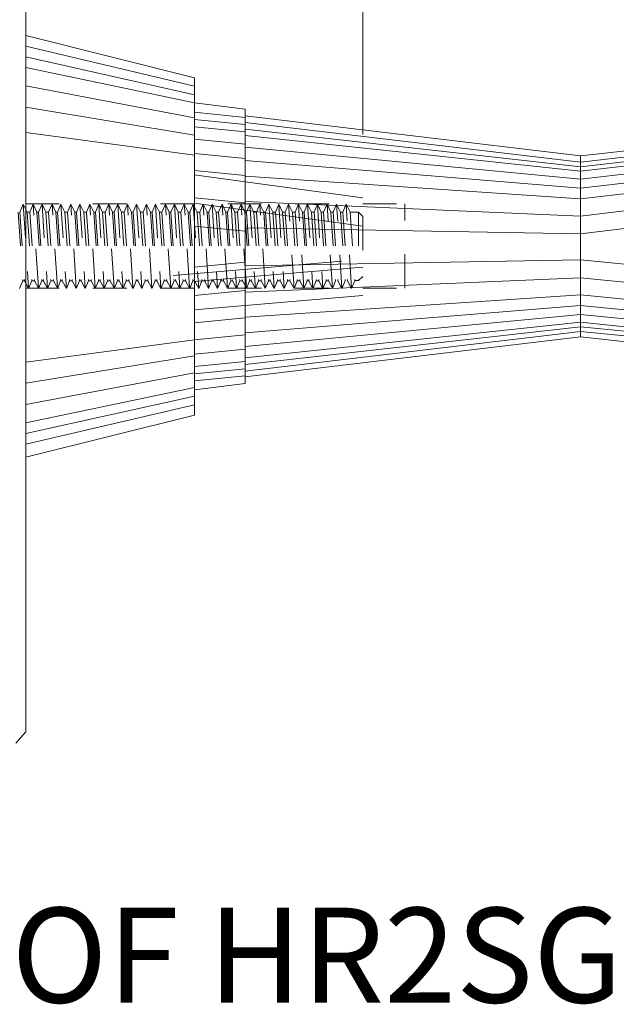
# Model space of a CAD drawing. Units: inches. Extents: x -4 to 236, y 1 to 127.
# Drawn here: x 6 to 8, y 1 to 4 of the extents above; entities that cross this region are included whole.
import ezdxf

# ---------------------------------------------------------------- set-up
doc = ezdxf.new("R2010")
doc.units = ezdxf.units.IN
doc.header["$LTSCALE"] = 0.25
doc.header["$MEASUREMENT"] = 0
doc.header["$PDMODE"] = 2
doc.linetypes.add('HIDDEN2', pattern=[0.1875, 0.125, -0.0625])
for name, color, linetype, lineweight in [('Dimensions', 74, 'Continuous', 13), ('HATCH', 23, 'Continuous', 5), ('HIDDEN', 4, 'HIDDEN2', 13), ('Stainless', 9, 'Continuous', 20)]:
    doc.layers.add(name, color=color, linetype=linetype, lineweight=lineweight)
doc.styles.add('ROMAND', font='romans.shx', dxfattribs={"height": 0.25})
doc.styles.get("Standard").update_dxf_attribs({"font": 'ARIAL.TTF'})
doc.dimstyles.new('Full Dims', dxfattribs={"dimtxt": 0.25, "dimasz": 0.125, "dimexe": 0.125, "dimexo": 0.1875, "dimgap": 0.0625, "dimtad": 1, "dimdec": 4, "dimzin": 3, "dimdsep": 46, "dimlunit": 5, "dimtxsty": 'ROMAND', "dimblk": 'ARCHTICK', "dimcen": 0, "dimclrd": 256, "dimclre": 256, "dimclrt": 50, "dimazin": 0, "dimtfac": 1, "dimtdec": 4, "dimtofl": 0, "dimtmove": 0, "dimatfit": 3, "dimfxl": 0, "dimfrac": 2, "dimtolj": 1, "dimtzin": 0, "dimlwd": -1, "dimlwe": -1, "dimarcsym": 0})

# ---------------------------------------------------------------- blocks, each defined once
blk = doc.blocks.new('_ArchTick')
at = {"color": 0, "linetype": 'ByBlock', "const_width": 0.15}
blk.add_lwpolyline([(-0.5, -0.5), (0.5, 0.5)], dxfattribs=at)
blk = doc.blocks.new('*D28')
at = {"layer": 'Defpoints', "color": 0}
for p in [(7.4057, 5.1559), (7.4057, 3.3117), (5.4057, 3.2564)]:
    blk.add_point(p, dxfattribs=at)
at = {"layer": 'Dimensions'}
for p, q in [((5.4057, 3.4439), (5.4057, 5.2809)), ((7.4057, 3.4992), (7.4057, 5.2809)), ((5.4057, 5.1559), (7.4057, 5.1559))]:
    blk.add_line(p, q, dxfattribs=at)
at = {"layer": 'Dimensions', "xscale": 0.125, "yscale": 0.125, "zscale": 0.125, "rotation": 180}
blk.add_blockref('_ArchTick', (5.4057, 5.1559), dxfattribs=at)
at = {"layer": 'Dimensions', "xscale": 0.125, "yscale": 0.125, "zscale": 0.125}
blk.add_blockref('_ArchTick', (7.4057, 5.1559), dxfattribs=at)
at = {"layer": 'Dimensions', "color": 50, "insert": (6.4057, 5.3126), "char_height": 0.1875, "attachment_point": 5}
blk.add_mtext('\\A1;2"', dxfattribs=at)

msp = doc.modelspace()

# ---------------------------------------------------------------- linework, layer by layer
at = {"layer": 'HATCH'}
for p, q in [((6.90684, 3.6421), (6.40684, 3.76076)), ((6.90684, 3.61669), (6.40684, 3.72899)), ((6.90684, 3.59253), (6.40684, 3.69725)), ((6.90684, 3.548), (6.40684, 3.64313)), ((6.90684, 3.49717), (6.40684, 3.5796)), ((6.90684, 3.56483), (7.05684, 3.54983)), ((6.90684, 3.54339), (7.05684, 3.52839)), ((7.05684, 3.53491), (8.05184, 3.41677)), ((6.90684, 3.43754), (6.40684, 3.50505)), ((6.90684, 3.52196), (7.05684, 3.50696)), ((8.05184, 3.40327), (7.05684, 3.51506)), ((6.90684, 3.48543), (7.05684, 3.47043)), ((7.05684, 3.49618), (8.05184, 3.39043)), ((8.05184, 3.36678), (7.05684, 3.46139)), ((8.05184, 3.41677), (8.45962, 3.465)), ((8.05184, 3.40327), (8.45962, 3.45144)), ((6.90684, 3.44255), (7.05684, 3.42755)), ((7.05684, 3.42169), (8.05184, 3.33978)), ((8.45962, 3.43795), (8.05184, 3.39043)), ((8.05184, 3.36678), (8.45962, 3.41501)), ((6.90684, 3.39223), (7.05684, 3.37723)), ((8.45962, 3.38796), (8.05184, 3.33978)), ((7.40568, 3.31173), (6.90568, 3.37924)), ((8.05184, 3.30809), (7.05684, 3.3751)), ((8.05184, 3.30809), (8.45962, 3.35633)), ((6.90684, 3.31173), (7.05684, 3.29673)), ((7.05684, 3.30055), (8.05184, 3.25741)), ((8.45962, 3.30564), (8.05184, 3.25741)), ((7.40568, 3.22779), (6.90568, 3.29531)), ((6.90684, 3.22779), (7.05684, 3.21279)), ((8.05184, 3.20456), (7.05684, 3.22284)), ((8.27059, 3.23184), (8.05184, 3.20456)), ((7.34318, 3.12358), (6.84318, 3.08124)), ((7.05684, 3.10953), (8.05184, 3.12751)), ((8.27059, 3.10623), (8.05184, 3.12751)), ((7.40568, 3.10541), (6.90568, 3.06307)), ((7.05684, 3.12041), (6.90684, 3.10541)), ((8.05184, 3.07466), (7.05684, 3.03181)), ((8.31454, 3.04852), (8.05184, 3.07466)), ((7.05684, 3.03648), (6.90684, 3.02148)), ((7.40568, 3.02148), (6.90568, 2.97914)), ((7.05684, 2.95727), (8.05184, 3.02397)), ((8.45962, 2.98339), (8.05184, 3.02397)), ((8.05184, 2.99229), (7.05684, 2.91068)), ((8.45962, 2.95171), (8.05184, 2.99229)), ((7.05684, 2.95597), (6.90684, 2.94097)), ((7.05684, 2.87097), (8.05184, 2.96529)), ((8.45962, 2.92471), (8.05184, 2.96529)), ((8.05184, 2.94229), (7.05684, 2.83715)), ((7.05684, 2.81731), (8.05184, 2.9288)), ((8.45962, 2.90171), (8.05184, 2.94229)), ((8.45962, 2.88822), (8.05184, 2.9288)), ((6.90684, 2.89066), (6.40684, 2.82446)), ((7.05684, 2.90566), (6.90684, 2.89066)), ((8.05184, 2.9153), (7.05684, 2.79746)), ((8.45962, 2.87472), (8.05184, 2.9153)), ((7.05684, 2.86277), (6.90684, 2.84777)), ((6.90684, 2.84308), (6.40684, 2.76198)), ((7.05684, 2.82624), (6.90684, 2.81124)), ((7.05684, 2.80481), (6.90684, 2.78981)), ((6.90684, 2.79226), (6.40684, 2.69844)), ((7.05684, 2.78337), (6.90684, 2.76837)), ((6.40684, 2.64433), (6.90684, 2.74897)), ((6.90684, 2.72357), (6.40684, 2.61258)), ((6.90684, 2.69816), (6.40684, 2.58082))]:
    msp.add_line(p, q, dxfattribs=at)
at = {"layer": 'HIDDEN', "linetype": 'HIDDEN2', "ltscale": 0.5}
for p, q in [((6.38844, 3.2689, 0.00021), (6.39866, 3.29253, 0.00021)), ((6.39866, 3.29253, 0.00021), (6.41011, 3.2689, 0.00021)), ((6.39866, 3.29253, 0.00021), (6.41467, 3.04304, 0.00021)), ((6.40568, 3.29401, 0.00021), (7.53068, 3.29401, 0.00021)), ((6.4179, 3.2689, 0.00021), (6.42813, 3.29253, 0.00021)), ((6.42813, 3.29253, 0.00021), (6.43957, 3.2689, 0.00021)), ((6.44302, 3.0605, 0.00021), (6.42813, 3.29253, 0.00021)), ((6.44448, 3.2689, 0.00021), (6.4547, 3.29253, 0.00021)), ((6.4547, 3.29253, 0.00021), (6.46615, 3.2689, 0.00021)), ((6.4547, 3.29253, 0.00021), (6.47071, 3.04304, 0.00021)), ((6.47395, 3.2689, 0.00021), (6.48417, 3.29253, 0.00021)), ((6.48417, 3.29253, 0.00021), (6.49561, 3.2689, 0.00021)), ((6.49906, 3.0605, 0.00021), (6.48417, 3.29253, 0.00021)), ((6.50052, 3.2689, 0.00021), (6.51074, 3.29253, 0.00021)), ((6.51074, 3.29253, 0.00021), (6.52219, 3.2689, 0.00021)), ((6.51074, 3.29253, 0.00021), (6.52676, 3.04304, 0.00021)), ((6.52999, 3.2689, 0.00021), (6.54021, 3.29253, 0.00021)), ((6.54021, 3.29253, 0.00021), (6.55166, 3.2689, 0.00021)), ((6.5551, 3.0605, 0.00021), (6.54021, 3.29253, 0.00021)), ((6.55656, 3.2689, 0.00021), (6.56679, 3.29253, 0.00021)), ((6.56679, 3.29253, 0.00021), (6.57823, 3.2689, 0.00021)), ((6.56679, 3.29253, 0.00021), (6.5828, 3.04304, 0.00021)), ((6.58603, 3.2689, 0.00021), (6.59625, 3.29253, 0.00021)), ((6.59625, 3.29253, 0.00021), (6.6077, 3.2689, 0.00021)), ((6.61115, 3.0605, 0.00021), (6.59625, 3.29253, 0.00021)), ((6.61261, 3.2689, 0.00021), (6.62283, 3.29253, 0.00021)), ((6.62283, 3.29253, 0.00021), (6.63428, 3.2689, 0.00021)), ((6.62283, 3.29253, 0.00021), (6.63884, 3.04304, 0.00021)), ((6.64207, 3.2689, 0.00021), (6.6523, 3.29253, 0.00021)), ((6.6523, 3.29253, 0.00021), (6.66374, 3.2689, 0.00021)), ((6.66719, 3.0605, 0.00021), (6.6523, 3.29253, 0.00021)), ((6.66865, 3.2689, 0.00021), (6.67887, 3.29253, 0.00021)), ((6.67887, 3.29253, 0.00021), (6.69032, 3.2689, 0.00021)), ((6.67887, 3.29253, 0.00021), (6.69488, 3.04304, 0.00021)), ((6.69812, 3.2689, 0.00021), (6.70834, 3.29253, 0.00021)), ((6.70834, 3.29253, 0.00021), (6.71979, 3.2689, 0.00021)), ((6.72323, 3.0605, 0.00021), (6.70834, 3.29253, 0.00021)), ((6.72469, 3.2689, 0.00021), (6.73491, 3.29253, 0.00021)), ((6.73491, 3.29253, 0.00021), (6.74636, 3.2689, 0.00021)), ((6.73491, 3.29253, 0.00021), (6.75093, 3.04304, 0.00021)), ((6.75416, 3.2689, 0.00021), (6.76438, 3.29253, 0.00021)), ((6.76438, 3.29253, 0.00021), (6.77583, 3.2689, 0.00021)), ((6.77927, 3.0605, 0.00021), (6.76438, 3.29253, 0.00021)), ((6.78074, 3.2689, 0.00021), (6.79096, 3.29253, 0.00021)), ((6.79096, 3.29253, 0.00021), (6.8024, 3.2689, 0.00021)), ((6.79096, 3.29253, 0.00021), (6.80697, 3.04304, 0.00021)), ((6.8102, 3.2689, 0.00021), (6.82042, 3.29253, 0.00021)), ((6.82042, 3.29253, 0.00021), (6.83187, 3.2689, 0.00021)), ((6.83532, 3.0605, 0.00021), (6.82042, 3.29253, 0.00021)), ((6.83678, 3.2689, 0.00021), (6.847, 3.29253, 0.00021)), ((6.847, 3.29253, 0.00021), (6.85845, 3.2689, 0.00021)), ((6.847, 3.29253, 0.00021), (6.86301, 3.04304, 0.00021)), ((6.86624, 3.2689, 0.00021), (6.87647, 3.29253, 0.00021)), ((6.87647, 3.29253, 0.00021), (6.88791, 3.2689, 0.00021)), ((6.89136, 3.0605, 0.00021), (6.87647, 3.29253, 0.00021)), ((6.89282, 3.2689, 0.00021), (6.90304, 3.29253, 0.00021)), ((6.90304, 3.29253, 0.00021), (6.91449, 3.2689, 0.00021)), ((6.90304, 3.29253, 0.00021), (6.91905, 3.04304, 0.00021)), ((6.92229, 3.2689, 0.00021), (6.93251, 3.29253, 0.00021)), ((6.93251, 3.29253, 0.00021), (6.94396, 3.2689, 0.00021)), ((6.9474, 3.0605, 0.00021), (6.93251, 3.29253, 0.00021)), ((6.94886, 3.2689, 0.00021), (6.95908, 3.29253, 0.00021)), ((6.95908, 3.29253, 0.00021), (6.97053, 3.2689, 0.00021)), ((6.95908, 3.29253, 0.00021), (6.9751, 3.04304, 0.00021)), ((6.97833, 3.2689, 0.00021), (6.98855, 3.29253, 0.00021)), ((6.98855, 3.29253, 0.00021), (7, 3.2689, 0.00021)), ((7.00344, 3.0605, 0.00021), (6.98855, 3.29253, 0.00021)), ((7.00491, 3.2689, 0.00021), (7.01513, 3.29253, 0.00021)), ((7.01513, 3.29253, 0.00021), (7.02657, 3.2689, 0.00021)), ((7.01513, 3.29253, 0.00021), (7.03114, 3.04304, 0.00021)), ((7.03437, 3.2689, 0.00021), (7.04459, 3.29253, 0.00021)), ((7.04459, 3.29253, 0.00021), (7.05604, 3.2689, 0.00021)), ((7.05949, 3.0605, 0.00021), (7.04459, 3.29253, 0.00021)), ((7.06095, 3.2689, 0.00021), (7.07117, 3.29253, 0.00021)), ((7.07117, 3.29253, 0.00021), (7.08262, 3.2689, 0.00021)), ((7.07117, 3.29253, 0.00021), (7.08718, 3.04304, 0.00021)), ((7.09042, 3.2689, 0.00021), (7.10064, 3.29253, 0.00021)), ((7.10064, 3.29253, 0.00021), (7.11208, 3.2689, 0.00021)), ((7.11553, 3.0605, 0.00021), (7.10064, 3.29253, 0.00021)), ((7.11699, 3.2689, 0.00021), (7.12721, 3.29253, 0.00021)), ((7.12721, 3.29253, 0.00021), (7.13866, 3.2689, 0.00021)), ((7.12721, 3.29253, 0.00021), (7.14323, 3.04304, 0.00021)), ((7.14646, 3.2689, 0.00021), (7.15668, 3.29253, 0.00021)), ((7.15668, 3.29253, 0.00021), (7.16813, 3.2689, 0.00021)), ((7.15668, 3.29253, 0.00021), (7.17269, 3.04304, 0.00021)), ((7.17558, 3.2689, 0.00021), (7.1858, 3.29253, 0.00021)), ((7.1858, 3.29253, 0.00021), (7.19725, 3.2689, 0.00021)), ((7.20182, 3.04304, 0.00021), (7.1858, 3.29253, 0.00021)), ((7.20505, 3.2689, 0.00021), (7.21527, 3.29253, 0.00021)), ((7.21527, 3.29253, 0.00021), (7.22672, 3.2689, 0.00021)), ((7.23128, 3.04304, 0.00021), (7.21527, 3.29253, 0.00021)), ((7.23162, 3.2689, 0.00021), (7.24185, 3.29253, 0.00021)), ((7.24185, 3.29253, 0.00021), (7.25329, 3.2689, 0.00021)), ((7.24185, 3.29253, 0.00021), (7.25786, 3.04304, 0.00021)), ((7.26109, 3.2689, 0.00021), (7.27131, 3.29253, 0.00021)), ((7.27131, 3.29253, 0.00021), (7.28276, 3.2689, 0.00021)), ((7.27131, 3.29253, 0.00021), (7.28732, 3.04304, 0.00021)), ((7.28946, 3.2689, 0.00021), (7.29968, 3.29253, 0.00021)), ((7.29968, 3.29253, 0.00021), (7.31113, 3.2689, 0.00021)), ((7.3157, 3.04304, 0.00021), (7.29968, 3.29253, 0.00021)), ((7.31783, 3.2689, 0.00021), (7.32806, 3.29253, 0.00021)), ((7.32806, 3.29253, 0.00021), (7.3395, 3.2689, 0.00021)), ((7.34407, 3.04304, 0.00021), (7.32806, 3.29253, 0.00021)), ((7.34621, 3.2689, 0.00021), (7.35643, 3.29253, 0.00021)), ((7.35643, 3.29253, 0.00021), (7.36787, 3.2689, 0.00021)), ((7.37244, 3.04304, 0.00021), (7.35643, 3.29253, 0.00021)), ((7.36775, 3.26914), (7.39298, 3.26914)), ((7.39298, 3.26914), (7.40568, 3.25644)), ((7.39298, 3.26914), (7.39298, 3.06591)), ((7.53068, 3.04401), (7.53068, 3.29401)), ((6.38353, 3.2689, 0.00021), (6.39771, 3.06566, 0.00021)), ((6.38844, 3.2689, 0.00021), (6.40262, 3.06566, 0.00021)), ((6.41011, 3.2689, 0.00021), (6.42428, 3.06566, 0.00021)), ((6.41011, 3.2689, 0.00021), (6.4179, 3.2689, 0.00021)), ((6.41011, 3.2689, 0.00021), (6.42428, 3.06566, 0.00021)), ((6.4179, 3.2689, 0.00021), (6.43208, 3.06566, 0.00021)), ((6.43957, 3.2689, 0.00021), (6.45375, 3.06566, 0.00021)), ((6.43957, 3.2689, 0.00021), (6.44302, 3.2689, 0.00021)), ((6.44448, 3.2689, 0.00021), (6.45866, 3.06566, 0.00021)), ((6.46615, 3.2689, 0.00021), (6.48033, 3.06566, 0.00021)), ((6.46615, 3.2689, 0.00021), (6.47395, 3.2689, 0.00021)), ((6.46615, 3.2689, 0.00021), (6.48033, 3.06566, 0.00021)), ((6.47395, 3.2689, 0.00021), (6.48813, 3.06566, 0.00021)), ((6.49561, 3.2689, 0.00021), (6.50979, 3.06566, 0.00021)), ((6.49561, 3.2689, 0.00021), (6.49906, 3.2689, 0.00021)), ((6.50052, 3.2689, 0.00021), (6.5147, 3.06566, 0.00021)), ((6.52219, 3.2689, 0.00021), (6.53637, 3.06566, 0.00021)), ((6.52219, 3.2689, 0.00021), (6.52999, 3.2689, 0.00021)), ((6.52219, 3.2689, 0.00021), (6.53637, 3.06566, 0.00021)), ((6.52999, 3.2689, 0.00021), (6.54417, 3.06566, 0.00021)), ((6.55166, 3.2689, 0.00021), (6.56584, 3.06566, 0.00021)), ((6.55166, 3.2689, 0.00021), (6.5551, 3.2689, 0.00021)), ((6.55656, 3.2689, 0.00021), (6.57074, 3.06566, 0.00021)), ((6.57823, 3.2689, 0.00021), (6.59241, 3.06566, 0.00021)), ((6.57823, 3.2689, 0.00021), (6.58603, 3.2689, 0.00021)), ((6.57823, 3.2689, 0.00021), (6.59241, 3.06566, 0.00021)), ((6.58603, 3.2689, 0.00021), (6.60021, 3.06566, 0.00021)), ((6.6077, 3.2689, 0.00021), (6.62188, 3.06566, 0.00021)), ((6.6077, 3.2689, 0.00021), (6.61115, 3.2689, 0.00021)), ((6.61261, 3.2689, 0.00021), (6.62679, 3.06566, 0.00021)), ((6.63428, 3.2689, 0.00021), (6.64845, 3.06566, 0.00021)), ((6.63428, 3.2689, 0.00021), (6.64207, 3.2689, 0.00021)), ((6.63428, 3.2689, 0.00021), (6.64845, 3.06566, 0.00021)), ((6.64207, 3.2689, 0.00021), (6.65625, 3.06566, 0.00021)), ((6.66374, 3.2689, 0.00021), (6.67792, 3.06566, 0.00021)), ((6.66374, 3.2689, 0.00021), (6.66719, 3.2689, 0.00021)), ((6.66865, 3.2689, 0.00021), (6.68283, 3.06566, 0.00021)), ((6.69032, 3.2689, 0.00021), (6.7045, 3.06566, 0.00021)), ((6.69032, 3.2689, 0.00021), (6.69812, 3.2689, 0.00021)), ((6.69032, 3.2689, 0.00021), (6.7045, 3.06566, 0.00021)), ((6.69812, 3.2689, 0.00021), (6.7123, 3.06566, 0.00021)), ((6.71979, 3.2689, 0.00021), (6.73396, 3.06566, 0.00021)), ((6.71979, 3.2689, 0.00021), (6.72323, 3.2689, 0.00021)), ((6.72469, 3.2689, 0.00021), (6.73887, 3.06566, 0.00021)), ((6.74636, 3.2689, 0.00021), (6.76054, 3.06566, 0.00021)), ((6.74636, 3.2689, 0.00021), (6.75416, 3.2689, 0.00021)), ((6.74636, 3.2689, 0.00021), (6.76054, 3.06566, 0.00021)), ((6.75416, 3.2689, 0.00021), (6.76834, 3.06566, 0.00021)), ((6.77583, 3.2689, 0.00021), (6.79001, 3.06566, 0.00021)), ((6.77583, 3.2689, 0.00021), (6.77927, 3.2689, 0.00021)), ((6.78074, 3.2689, 0.00021), (6.79491, 3.06566, 0.00021)), ((6.8024, 3.2689, 0.00021), (6.81658, 3.06566, 0.00021)), ((6.8024, 3.2689, 0.00021), (6.8102, 3.2689, 0.00021)), ((6.8024, 3.2689, 0.00021), (6.81658, 3.06566, 0.00021)), ((6.8102, 3.2689, 0.00021), (6.82438, 3.06566, 0.00021)), ((6.83187, 3.2689, 0.00021), (6.84605, 3.06566, 0.00021)), ((6.83187, 3.2689, 0.00021), (6.83532, 3.2689, 0.00021)), ((6.83678, 3.2689, 0.00021), (6.85096, 3.06566, 0.00021)), ((6.85845, 3.2689, 0.00021), (6.87263, 3.06566, 0.00021)), ((6.85845, 3.2689, 0.00021), (6.86624, 3.2689, 0.00021)), ((6.85845, 3.2689, 0.00021), (6.87263, 3.06566, 0.00021)), ((6.86624, 3.2689, 0.00021), (6.88042, 3.06566, 0.00021)), ((6.88791, 3.2689, 0.00021), (6.90209, 3.06566, 0.00021)), ((6.88791, 3.2689, 0.00021), (6.89136, 3.2689, 0.00021)), ((6.89282, 3.2689, 0.00021), (6.907, 3.06566, 0.00021)), ((6.91449, 3.2689, 0.00021), (6.92867, 3.06566, 0.00021)), ((6.91449, 3.2689, 0.00021), (6.92229, 3.2689, 0.00021)), ((6.91449, 3.2689, 0.00021), (6.92867, 3.06566, 0.00021)), ((6.92229, 3.2689, 0.00021), (6.93647, 3.06566, 0.00021)), ((6.94396, 3.2689, 0.00021), (6.95813, 3.06566, 0.00021)), ((6.94396, 3.2689, 0.00021), (6.9474, 3.2689, 0.00021)), ((6.94886, 3.2689, 0.00021), (6.96304, 3.06566, 0.00021)), ((6.97053, 3.2689, 0.00021), (6.98471, 3.06566, 0.00021)), ((6.97053, 3.2689, 0.00021), (6.97833, 3.2689, 0.00021)), ((6.97053, 3.2689, 0.00021), (6.98471, 3.06566, 0.00021)), ((6.97833, 3.2689, 0.00021), (6.99251, 3.06566, 0.00021)), ((7, 3.2689, 0.00021), (7.01418, 3.06566, 0.00021)), ((7, 3.2689, 0.00021), (7.00344, 3.2689, 0.00021)), ((7.00491, 3.2689, 0.00021), (7.01908, 3.06566, 0.00021)), ((7.02657, 3.2689, 0.00021), (7.04075, 3.06566, 0.00021)), ((7.02657, 3.2689, 0.00021), (7.03437, 3.2689, 0.00021)), ((7.02657, 3.2689, 0.00021), (7.04075, 3.06566, 0.00021)), ((7.03437, 3.2689, 0.00021), (7.04855, 3.06566, 0.00021)), ((7.05604, 3.2689, 0.00021), (7.07022, 3.06566, 0.00021)), ((7.05604, 3.2689, 0.00021), (7.05949, 3.2689, 0.00021)), ((7.06095, 3.2689, 0.00021), (7.07513, 3.06566, 0.00021)), ((7.08262, 3.2689, 0.00021), (7.0968, 3.06566, 0.00021)), ((7.08262, 3.2689, 0.00021), (7.09042, 3.2689, 0.00021)), ((7.08262, 3.2689, 0.00021), (7.0968, 3.06566, 0.00021)), ((7.09042, 3.2689, 0.00021), (7.10459, 3.06566, 0.00021)), ((7.11208, 3.2689, 0.00021), (7.11553, 3.21951, 0.00021)), ((7.11208, 3.2689, 0.00021), (7.12626, 3.06566, 0.00021)), ((7.11208, 3.2689, 0.00021), (7.11553, 3.2689, 0.00021)), ((7.11699, 3.2689, 0.00021), (7.11553, 3.2689, 0.00021)), ((7.11699, 3.2689, 0.00021), (7.13117, 3.06566, 0.00021)), ((7.13866, 3.2689, 0.00021), (7.15284, 3.06566, 0.00021)), ((7.13866, 3.2689, 0.00021), (7.15284, 3.06566, 0.00021)), ((7.13866, 3.2689, 0.00021), (7.14646, 3.2689, 0.00021)), ((7.14646, 3.2689, 0.00021), (7.16064, 3.06566, 0.00021)), ((7.16813, 3.2689, 0.00021), (7.18231, 3.06566, 0.00021)), ((7.16813, 3.2689, 0.00021), (7.18231, 3.06566, 0.00021)), ((7.16813, 3.2689, 0.00021), (7.17558, 3.2689, 0.00021)), ((7.17558, 3.2689, 0.00021), (7.18976, 3.06566, 0.00021)), ((7.19725, 3.2689, 0.00021), (7.20505, 3.2689, 0.00021)), ((7.19725, 3.2689, 0.00021), (7.21143, 3.06566, 0.00021)), ((7.19725, 3.2689, 0.00021), (7.20505, 3.2689, 0.00021)), ((7.20505, 3.2689, 0.00021), (7.21923, 3.06566, 0.00021)), ((7.22672, 3.2689, 0.00021), (7.23162, 3.2689, 0.00021)), ((7.22672, 3.2689, 0.00021), (7.2409, 3.06566, 0.00021)), ((7.22672, 3.2689, 0.00021), (7.2409, 3.06566, 0.00021)), ((7.22672, 3.2689, 0.00021), (7.23162, 3.2689, 0.00021)), ((7.23162, 3.2689, 0.00021), (7.2458, 3.06566, 0.00021)), ((7.25329, 3.2689, 0.00021), (7.26109, 3.2689, 0.00021)), ((7.25329, 3.2689, 0.00021), (7.26747, 3.06566, 0.00021)), ((7.25329, 3.2689, 0.00021), (7.26747, 3.06566, 0.00021)), ((7.25329, 3.2689, 0.00021), (7.26109, 3.2689, 0.00021)), ((7.26109, 3.2689, 0.00021), (7.27527, 3.06566, 0.00021)), ((7.28276, 3.2689, 0.00021), (7.29694, 3.06566, 0.00021)), ((7.28276, 3.2689, 0.00021), (7.29694, 3.06566, 0.00021)), ((7.28276, 3.2689, 0.00021), (7.28946, 3.2689, 0.00021)), ((7.28946, 3.2689, 0.00021), (7.30364, 3.06566, 0.00021)), ((7.31113, 3.2689, 0.00021), (7.32531, 3.06566, 0.00021)), ((7.31113, 3.2689, 0.00021), (7.32531, 3.06566, 0.00021)), ((7.31113, 3.2689, 0.00021), (7.31783, 3.2689, 0.00021)), ((7.31783, 3.2689, 0.00021), (7.33201, 3.06566, 0.00021)), ((7.3395, 3.2689, 0.00021), (7.35368, 3.06566, 0.00021)), ((7.3395, 3.2689, 0.00021), (7.35368, 3.06566, 0.00021)), ((7.3395, 3.2689, 0.00021), (7.34621, 3.2689, 0.00021)), ((7.34621, 3.2689, 0.00021), (7.36039, 3.06566, 0.00021)), ((7.36787, 3.2689, 0.00021), (7.38205, 3.06566, 0.00021)), ((7.36787, 3.2689, 0.00021), (7.38205, 3.06566, 0.00021)), ((7.40568, 3.25644), (7.40568, 3.07861)), ((6.3881, 3.04304, 0.00021), (6.39771, 3.06566, 0.00021)), ((6.39771, 3.06566, 0.00021), (6.40262, 3.06566, 0.00021)), ((6.40262, 3.06566, 0.00021), (6.41467, 3.04304, 0.00021)), ((6.41467, 3.04304, 0.00021), (6.42428, 3.06566, 0.00021)), ((6.42428, 3.06566, 0.00021), (6.43208, 3.06566, 0.00021)), ((6.43208, 3.06566, 0.00021), (6.44302, 3.04514, 0.00021)), ((6.44414, 3.04304, 0.00021), (6.45375, 3.06566, 0.00021)), ((6.45375, 3.06566, 0.00021), (6.45866, 3.06566, 0.00021)), ((6.45866, 3.06566, 0.00021), (6.47071, 3.04304, 0.00021)), ((6.47071, 3.04304, 0.00021), (6.48033, 3.06566, 0.00021)), ((6.48033, 3.06566, 0.00021), (6.48813, 3.06566, 0.00021)), ((6.48813, 3.06566, 0.00021), (6.49906, 3.04514, 0.00021)), ((6.50018, 3.04304, 0.00021), (6.50979, 3.06566, 0.00021)), ((6.50979, 3.06566, 0.00021), (6.5147, 3.06566, 0.00021)), ((6.5147, 3.06566, 0.00021), (6.52676, 3.04304, 0.00021)), ((6.52676, 3.04304, 0.00021), (6.53637, 3.06566, 0.00021)), ((6.53637, 3.06566, 0.00021), (6.54417, 3.06566, 0.00021)), ((6.54417, 3.06566, 0.00021), (6.5551, 3.04514, 0.00021)), ((6.55622, 3.04304, 0.00021), (6.56584, 3.06566, 0.00021)), ((6.56584, 3.06566, 0.00021), (6.57074, 3.06566, 0.00021)), ((6.57074, 3.06566, 0.00021), (6.5828, 3.04304, 0.00021)), ((6.5828, 3.04304, 0.00021), (6.59241, 3.06566, 0.00021)), ((6.59241, 3.06566, 0.00021), (6.60021, 3.06566, 0.00021)), ((6.60021, 3.06566, 0.00021), (6.61115, 3.04514, 0.00021)), ((6.61227, 3.04304, 0.00021), (6.62188, 3.06566, 0.00021)), ((6.62188, 3.06566, 0.00021), (6.62679, 3.06566, 0.00021)), ((6.62679, 3.06566, 0.00021), (6.63884, 3.04304, 0.00021)), ((6.63884, 3.04304, 0.00021), (6.64845, 3.06566, 0.00021)), ((6.64845, 3.06566, 0.00021), (6.65625, 3.06566, 0.00021)), ((6.65625, 3.06566, 0.00021), (6.66719, 3.04514, 0.00021)), ((6.66831, 3.04304, 0.00021), (6.67792, 3.06566, 0.00021)), ((6.67792, 3.06566, 0.00021), (6.68283, 3.06566, 0.00021)), ((6.68283, 3.06566, 0.00021), (6.69488, 3.04304, 0.00021)), ((6.69488, 3.04304, 0.00021), (6.7045, 3.06566, 0.00021)), ((6.7045, 3.06566, 0.00021), (6.7123, 3.06566, 0.00021)), ((6.7123, 3.06566, 0.00021), (6.72323, 3.04514, 0.00021)), ((6.72435, 3.04304, 0.00021), (6.73396, 3.06566, 0.00021)), ((6.73396, 3.06566, 0.00021), (6.73887, 3.06566, 0.00021)), ((6.73887, 3.06566, 0.00021), (6.75093, 3.04304, 0.00021)), ((6.75093, 3.04304, 0.00021), (6.76054, 3.06566, 0.00021)), ((6.76054, 3.06566, 0.00021), (6.76834, 3.06566, 0.00021)), ((6.76834, 3.06566, 0.00021), (6.77927, 3.04514, 0.00021)), ((6.78039, 3.04304, 0.00021), (6.79001, 3.06566, 0.00021)), ((6.79001, 3.06566, 0.00021), (6.79491, 3.06566, 0.00021)), ((6.79491, 3.06566, 0.00021), (6.80697, 3.04304, 0.00021)), ((6.80697, 3.04304, 0.00021), (6.81658, 3.06566, 0.00021)), ((6.81658, 3.06566, 0.00021), (6.82438, 3.06566, 0.00021)), ((6.82438, 3.06566, 0.00021), (6.83532, 3.04514, 0.00021)), ((6.83644, 3.04304, 0.00021), (6.84605, 3.06566, 0.00021)), ((6.84605, 3.06566, 0.00021), (6.85096, 3.06566, 0.00021)), ((6.85096, 3.06566, 0.00021), (6.86301, 3.04304, 0.00021)), ((6.86301, 3.04304, 0.00021), (6.87263, 3.06566, 0.00021)), ((6.87263, 3.06566, 0.00021), (6.88042, 3.06566, 0.00021)), ((6.88042, 3.06566, 0.00021), (6.89136, 3.04514, 0.00021)), ((6.89248, 3.04304, 0.00021), (6.90209, 3.06566, 0.00021)), ((6.90209, 3.06566, 0.00021), (6.907, 3.06566, 0.00021)), ((6.907, 3.06566, 0.00021), (6.91905, 3.04304, 0.00021)), ((6.91905, 3.04304, 0.00021), (6.92867, 3.06566, 0.00021)), ((6.92867, 3.06566, 0.00021), (6.93647, 3.06566, 0.00021)), ((6.93647, 3.06566, 0.00021), (6.9474, 3.04514, 0.00021)), ((6.94852, 3.04304, 0.00021), (6.95813, 3.06566, 0.00021)), ((6.95813, 3.06566, 0.00021), (6.96304, 3.06566, 0.00021)), ((6.96304, 3.06566, 0.00021), (6.9751, 3.04304, 0.00021)), ((6.9751, 3.04304, 0.00021), (6.98471, 3.06566, 0.00021)), ((6.98471, 3.06566, 0.00021), (6.99251, 3.06566, 0.00021)), ((6.99251, 3.06566, 0.00021), (7.00344, 3.04514, 0.00021)), ((7.00456, 3.04304, 0.00021), (7.01418, 3.06566, 0.00021)), ((7.01418, 3.06566, 0.00021), (7.01908, 3.06566, 0.00021)), ((7.01908, 3.06566, 0.00021), (7.03114, 3.04304, 0.00021)), ((7.03114, 3.04304, 0.00021), (7.04075, 3.06566, 0.00021)), ((7.04075, 3.06566, 0.00021), (7.04855, 3.06566, 0.00021)), ((7.04855, 3.06566, 0.00021), (7.05949, 3.04514, 0.00021)), ((7.06061, 3.04304, 0.00021), (7.07022, 3.06566, 0.00021)), ((7.07022, 3.06566, 0.00021), (7.07513, 3.06566, 0.00021)), ((7.07513, 3.06566, 0.00021), (7.08718, 3.04304, 0.00021)), ((7.08718, 3.04304, 0.00021), (7.0968, 3.06566, 0.00021)), ((7.0968, 3.06566, 0.00021), (7.10459, 3.06566, 0.00021)), ((7.10459, 3.06566, 0.00021), (7.11553, 3.04514, 0.00021)), ((7.11665, 3.04304, 0.00021), (7.12626, 3.06566, 0.00021)), ((7.12626, 3.06566, 0.00021), (7.13117, 3.06566, 0.00021)), ((7.13117, 3.06566, 0.00021), (7.14323, 3.04304, 0.00021)), ((7.14323, 3.04304, 0.00021), (7.15284, 3.06566, 0.00021)), ((7.15284, 3.06566, 0.00021), (7.16064, 3.06566, 0.00021)), ((7.16064, 3.06566, 0.00021), (7.17269, 3.04304, 0.00021)), ((7.17269, 3.04304, 0.00021), (7.18231, 3.06566, 0.00021)), ((7.18231, 3.06566, 0.00021), (7.18976, 3.06566, 0.00021)), ((7.18976, 3.06566, 0.00021), (7.20182, 3.04304, 0.00021)), ((7.20182, 3.04304, 0.00021), (7.21143, 3.06566, 0.00021)), ((7.21143, 3.06566, 0.00021), (7.21923, 3.06566, 0.00021)), ((7.21143, 3.06566, 0.00021), (7.21923, 3.06566, 0.00021)), ((7.21923, 3.06566, 0.00021), (7.23128, 3.04304, 0.00021)), ((7.23128, 3.04304, 0.00021), (7.2409, 3.06566, 0.00021)), ((7.2409, 3.06566, 0.00021), (7.2458, 3.06566, 0.00021)), ((7.2409, 3.06566, 0.00021), (7.2458, 3.06566, 0.00021)), ((7.2458, 3.06566, 0.00021), (7.25786, 3.04304, 0.00021)), ((7.25786, 3.04304, 0.00021), (7.26747, 3.06566, 0.00021)), ((7.26747, 3.06566, 0.00021), (7.27527, 3.06566, 0.00021)), ((7.26747, 3.06566, 0.00021), (7.27527, 3.06566, 0.00021)), ((7.27527, 3.06566, 0.00021), (7.28732, 3.04304, 0.00021)), ((7.28732, 3.04304, 0.00021), (7.29694, 3.06566, 0.00021)), ((7.29694, 3.06566, 0.00021), (7.30364, 3.06566, 0.00021)), ((7.30364, 3.06566, 0.00021), (7.3157, 3.04304, 0.00021)), ((7.3157, 3.04304, 0.00021), (7.32531, 3.06566, 0.00021)), ((7.33201, 3.06566, 0.00021), (7.34407, 3.04304, 0.00021)), ((7.34407, 3.04304, 0.00021), (7.35368, 3.06566, 0.00021)), ((7.36039, 3.06566, 0.00021), (7.37244, 3.04304, 0.00021)), ((7.37244, 3.04304, 0.00021), (7.38205, 3.06566, 0.00021)), ((7.39298, 3.06591), (7.38204, 3.06591)), ((7.40568, 3.07861), (7.39298, 3.06591)), ((6.40568, 3.04401, 0.00021), (7.53068, 3.04401, 0.00021)), ((6.44302, 3.0605, 0.00021), (6.44414, 3.04304, 0.00021)), ((6.44414, 3.04304, 0.00021), (6.44302, 3.04514, 0.00021)), ((6.49906, 3.0605, 0.00021), (6.50018, 3.04304, 0.00021)), ((6.50018, 3.04304, 0.00021), (6.49906, 3.04514, 0.00021)), ((6.5551, 3.0605, 0.00021), (6.55622, 3.04304, 0.00021)), ((6.55622, 3.04304, 0.00021), (6.5551, 3.04514, 0.00021)), ((6.61115, 3.0605, 0.00021), (6.61227, 3.04304, 0.00021)), ((6.61227, 3.04304, 0.00021), (6.61115, 3.04514, 0.00021)), ((6.66719, 3.0605, 0.00021), (6.66831, 3.04304, 0.00021)), ((6.66831, 3.04304, 0.00021), (6.66719, 3.04514, 0.00021)), ((6.72323, 3.0605, 0.00021), (6.72435, 3.04304, 0.00021)), ((6.72435, 3.04304, 0.00021), (6.72323, 3.04514, 0.00021)), ((6.77927, 3.0605, 0.00021), (6.78039, 3.04304, 0.00021)), ((6.78039, 3.04304, 0.00021), (6.77927, 3.04514, 0.00021)), ((6.83532, 3.0605, 0.00021), (6.83644, 3.04304, 0.00021)), ((6.83644, 3.04304, 0.00021), (6.83532, 3.04514, 0.00021)), ((6.89136, 3.0605, 0.00021), (6.89248, 3.04304, 0.00021)), ((6.89248, 3.04304, 0.00021), (6.89136, 3.04514, 0.00021)), ((6.9474, 3.0605, 0.00021), (6.94852, 3.04304, 0.00021)), ((6.94852, 3.04304, 0.00021), (6.9474, 3.04514, 0.00021)), ((7.00344, 3.0605, 0.00021), (7.00456, 3.04304, 0.00021)), ((7.00456, 3.04304, 0.00021), (7.00344, 3.04514, 0.00021)), ((7.05949, 3.0605, 0.00021), (7.06061, 3.04304, 0.00021)), ((7.06061, 3.04304, 0.00021), (7.05949, 3.04514, 0.00021)), ((7.11553, 3.0605, 0.00021), (7.11665, 3.04304, 0.00021)), ((7.11665, 3.04304, 0.00021), (7.11553, 3.04514, 0.00021))]:
    msp.add_line(p, q, dxfattribs=at)
at = {"layer": 'Stainless'}
for p, q in [((6.40684, 4.60628), (6.40684, 1.72878)), ((6.40684, 3.79253), (6.90684, 3.66753)), ((6.40684, 3.79253), (6.40684, 2.54253)), ((6.90684, 3.66753), (6.90684, 2.66753)), ((6.90684, 3.59253), (7.05684, 3.57378)), ((7.05684, 3.57378), (7.05684, 2.76128)), ((7.05684, 3.55451), (8.05184, 3.43603)), ((8.05184, 3.43603), (8.80184, 3.51913)), ((8.05184, 3.43603), (8.05184, 2.89903)), ((7.05684, 2.78054), (8.05184, 2.89903)), ((8.05184, 2.89903), (8.80184, 2.81592)), ((6.90684, 2.74253), (7.05684, 2.76128)), ((6.90684, 2.66753), (6.40684, 2.54253)), ((6.37707, 1.69506), (6.40684, 1.72878))]:
    msp.add_line(p, q, dxfattribs=at)
msp.add_lwpolyline([(6.40684, 2.54253), (6.40684, 3.79253)], dxfattribs=at)

# ---------------------------------------------------------------- texts
at = {"layer": 'HATCH'}
msp.add_text('TOP VIEW OF HR2SG BRACKET', height=0.28125, dxfattribs=at).set_placement((4.53866, 0.92561))

# ---------------------------------------------------------------- dimensions: what is measured, and where the dimension line sits
at = {"layer": 'Dimensions', "color": 2}
dim = msp.add_linear_dim(base=(7.40568, 5.15592), p1=(5.40568, 3.25644), p2=(7.40568, 3.31173), dimstyle='Full Dims', override={"dimtxt": 0.1875, "dimpost": '"', "dimtxsty": 'Standard'}, dxfattribs=at)
dim.commit()
dim.dimension.update_dxf_attribs({"geometry": '*D28', "text_midpoint": (6.40568, 5.31255)})

doc.saveas('drawing.dxf')
